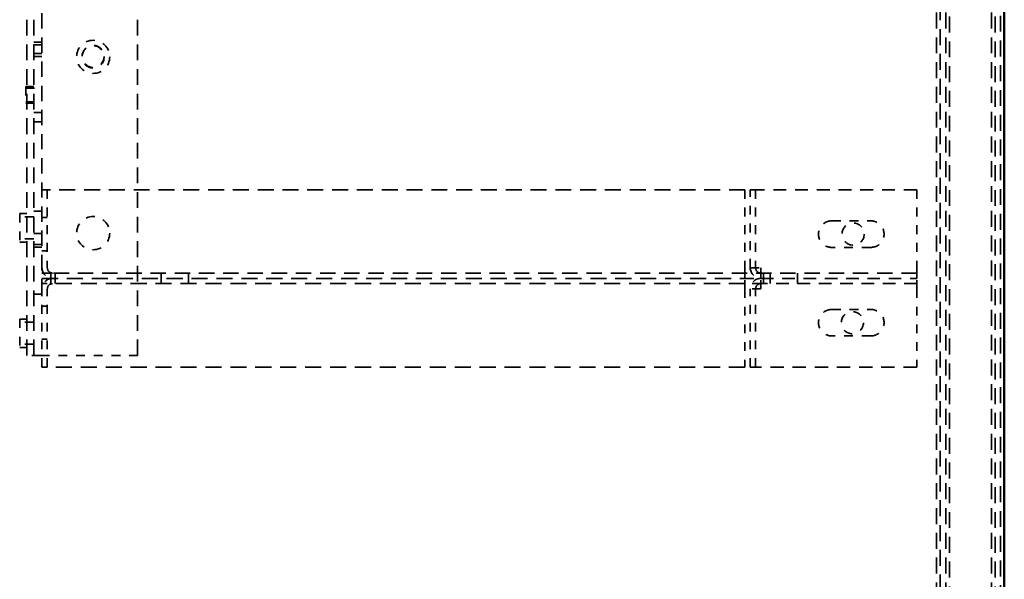
# Model space of a CAD drawing. Units: inches. Extents: x -74 to 101, y 14 to 135.
# Drawn here: x -62 to -51, y 71 to 77 of the extents above; entities that cross this region are included whole.
import ezdxf

# ---------------------------------------------------------------- set-up
doc = ezdxf.new("R2010")
doc.units = ezdxf.units.IN
doc.header["$MEASUREMENT"] = 0
doc.linetypes.add('DASHED', pattern=[0.2067, 0.1654, -0.0413])
doc.layers.add('Hidden (ANSI)', color=7, linetype='DASHED', lineweight=35)
doc.layers.add('Visible (ANSI)', color=7, linetype='Continuous', lineweight=50)

msp = doc.modelspace()

# ---------------------------------------------------------------- linework, layer by layer
at = {"layer": 'Hidden (ANSI)', "ltscale": 1.086193}
for p, q in [((-51.655, 101.482), (-51.655, 31.882)), ((-51.551, 101.482), (-51.551, 31.882)), ((-51.51, 101.437), (-51.51, 31.837)), ((-51.035, 101.482), (-51.035, 31.882)), ((-50.994, 101.437), (-50.994, 31.837))]:
    msp.add_line(p, q, dxfattribs=at)
at = {"layer": 'Hidden (ANSI)', "ltscale": 1.0855}
msp.add_line((-50.931, 101.437), (-50.931, 31.882), dxfattribs=at)
at = {"layer": 'Hidden (ANSI)', "ltscale": 1.07402}
for p, q in [((-61.931, 73.562), (-61.931, 101.312)), ((-61.852, 73.562), (-61.852, 101.312)), ((-60.681, 73.562), (-60.681, 101.312))]:
    msp.add_line(p, q, dxfattribs=at)
at = {"layer": 'Hidden (ANSI)', "ltscale": 1.08768}
msp.add_line((-51.614, 99.637), (-51.614, 53.548), dxfattribs=at)
at = {"layer": 'Hidden (ANSI)', "ltscale": 1.044025}
msp.add_line((-61.759, 74.252), (-61.759, 85.042), dxfattribs=at)
at = {"layer": 'Hidden (ANSI)', "ltscale": 0.03548}
for p, q in [((-61.852, 77.099), (-61.759, 77.099)), ((-61.852, 77.067), (-61.759, 77.067)), ((-61.852, 76.969), (-61.759, 76.969)), ((-61.852, 76.937), (-61.759, 76.937)), ((-61.852, 76.304), (-61.759, 76.304)), ((-61.852, 76.2), (-61.759, 76.2)), ((-61.852, 75.189), (-61.759, 75.189)), ((-61.852, 74.939), (-61.759, 74.939)), ((-61.852, 74.814), (-61.759, 74.814)), ((-61.852, 74.783), (-61.759, 74.783)), ((-61.852, 74.252), (-61.759, 74.252))]:
    msp.add_line(p, q, dxfattribs=at)
at = {"layer": 'Hidden (ANSI)', "ltscale": 0.112395}
msp.add_line((-61.942, 76.596), (-61.942, 76.408), dxfattribs=at)
at = {"layer": 'Hidden (ANSI)', "ltscale": 0.034185}
for p, q in [((-61.852, 76.596), (-61.942, 76.596)), ((-61.852, 76.408), (-61.942, 76.408))]:
    msp.add_line(p, q, dxfattribs=at)
at = {"layer": 'Hidden (ANSI)', "ltscale": 0.069764}
for p, q in [((-61.942, 76.58), (-61.759, 76.58)), ((-61.942, 76.424), (-61.759, 76.424))]:
    msp.add_line(p, q, dxfattribs=at)
at = {"layer": 'Hidden (ANSI)', "ltscale": 0.02268}
for p, q in [((-61.699, 75.431), (-61.759, 75.431)), ((-53.759, 75.431), (-53.699, 75.431)), ((-61.759, 75.119), (-61.699, 75.119)), ((-61.759, 74.744), (-61.699, 74.744)), ((-61.659, 74.431), (-61.659, 74.491)), ((-61.659, 74.372), (-61.659, 74.431)), ((-61.609, 74.491), (-61.609, 74.431)), ((-61.609, 74.372), (-61.609, 74.431)), ((-60.414, 74.491), (-60.414, 74.431)), ((-60.414, 74.372), (-60.414, 74.431)), ((-60.104, 74.491), (-60.104, 74.431)), ((-60.104, 74.372), (-60.104, 74.431)), ((-53.819, 74.491), (-53.819, 74.431)), ((-53.639, 74.491), (-53.639, 74.431)), ((-53.609, 74.491), (-53.609, 74.431)), ((-53.609, 74.372), (-53.609, 74.431)), ((-53.534, 74.491), (-53.534, 74.431)), ((-53.534, 74.372), (-53.534, 74.431)), ((-53.224, 74.491), (-53.224, 74.431)), ((-53.224, 74.372), (-53.224, 74.431)), ((-51.879, 74.431), (-51.879, 74.491)), ((-61.759, 74.119), (-61.699, 74.119)), ((-61.759, 73.744), (-61.699, 73.744))]:
    msp.add_line(p, q, dxfattribs=at)
at = {"layer": 'Hidden (ANSI)', "ltscale": 0.335279}
for p, q in [((-61.699, 75.431), (-61.699, 74.551)), ((-53.819, 75.431), (-53.819, 74.551)), ((-53.759, 74.551), (-53.759, 75.431)), ((-53.699, 75.431), (-53.699, 74.551)), ((-51.879, 75.431), (-51.879, 74.551)), ((-61.699, 73.431), (-61.699, 74.312)), ((-53.819, 74.312), (-53.819, 73.431)), ((-53.759, 73.431), (-53.759, 74.312)), ((-53.699, 73.431), (-53.699, 74.312)), ((-51.879, 74.312), (-51.879, 73.431))]:
    msp.add_line(p, q, dxfattribs=at)
at = {"layer": 'Hidden (ANSI)', "ltscale": 1.08928}
msp.add_line((-53.819, 75.431), (-61.699, 75.431), dxfattribs=at)
at = {"layer": 'Hidden (ANSI)', "ltscale": 0.8806}
msp.add_line((-51.879, 75.431), (-53.699, 75.431), dxfattribs=at)
at = {"layer": 'Hidden (ANSI)', "ltscale": 0.191381}
for p, q in [((-62.011, 75.162), (-62.011, 74.842)), ((-62.011, 73.972), (-62.011, 73.652))]:
    msp.add_line(p, q, dxfattribs=at)
at = {"layer": 'Hidden (ANSI)', "ltscale": 0.030375}
for p, q in [((-61.931, 75.162), (-62.011, 75.162)), ((-61.931, 74.842), (-62.011, 74.842)), ((-61.931, 73.972), (-62.011, 73.972)), ((-61.931, 73.652), (-62.011, 73.652))]:
    msp.add_line(p, q, dxfattribs=at)
at = {"layer": 'Hidden (ANSI)', "ltscale": 0.060279}
for p, q in [((-61.852, 75.127), (-62.011, 75.127)), ((-61.852, 74.877), (-62.011, 74.877)), ((-61.852, 73.937), (-62.011, 73.937)), ((-61.852, 73.687), (-62.011, 73.687))]:
    msp.add_line(p, q, dxfattribs=at)
at = {"layer": 'Hidden (ANSI)', "ltscale": 0.166955}
for p, q in [((-52.838, 75.081), (-52.399, 75.081)), ((-52.399, 74.781), (-52.838, 74.781)), ((-52.838, 74.081), (-52.399, 74.081)), ((-52.399, 73.781), (-52.838, 73.781))]:
    msp.add_line(p, q, dxfattribs=at)
at = {"layer": 'Hidden (ANSI)', "ltscale": 0.035683}
for p, q in [((-53.819, 74.551), (-53.819, 74.491)), ((-53.639, 74.551), (-53.639, 74.491)), ((-51.879, 74.551), (-51.879, 74.491))]:
    msp.add_line(p, q, dxfattribs=at)
at = {"layer": 'Hidden (ANSI)', "ltscale": 0.04546}
for p, q in [((-53.759, 74.551), (-53.639, 74.551)), ((-53.639, 74.312), (-53.759, 74.312))]:
    msp.add_line(p, q, dxfattribs=at)
at = {"layer": 'Hidden (ANSI)', "ltscale": 0.037994}
msp.add_line((-61.759, 74.491), (-61.659, 74.491), dxfattribs=at)
at = {"layer": 'Hidden (ANSI)', "ltscale": 1.097546}
for p, q in [((-61.759, 74.431), (-53.819, 74.431)), ((-53.819, 74.372), (-61.759, 74.372)), ((-53.819, 73.431), (-61.759, 73.431))]:
    msp.add_line(p, q, dxfattribs=at)
at = {"layer": 'Hidden (ANSI)', "ltscale": 0.007366}
msp.add_line((-61.659, 74.491), (-61.639, 74.491), dxfattribs=at)
at = {"layer": 'Hidden (ANSI)', "ltscale": 1.049336}
msp.add_line((-51.879, 74.491), (-61.639, 74.491), dxfattribs=at)
at = {"layer": 'Hidden (ANSI)', "ltscale": 0.068241}
for p, q in [((-53.819, 74.431), (-53.639, 74.431)), ((-53.639, 74.372), (-53.819, 74.372))]:
    msp.add_line(p, q, dxfattribs=at)
at = {"layer": 'Hidden (ANSI)', "ltscale": 0.071466}
for p, q in [((-53.819, 74.312), (-53.819, 74.431)), ((-53.639, 74.312), (-53.639, 74.431)), ((-51.879, 74.312), (-51.879, 74.431))]:
    msp.add_line(p, q, dxfattribs=at)
at = {"layer": 'Hidden (ANSI)', "ltscale": 0.851669}
for p, q in [((-53.639, 74.431), (-51.879, 74.431)), ((-51.879, 74.372), (-53.639, 74.372))]:
    msp.add_line(p, q, dxfattribs=at)
at = {"layer": 'Hidden (ANSI)', "ltscale": 0.312346}
msp.add_line((-61.759, 73.431), (-61.759, 74.252), dxfattribs=at)
at = {"layer": 'Hidden (ANSI)', "ltscale": 0.093845}
msp.add_line((-61.774, 73.562), (-61.931, 73.562), dxfattribs=at)
at = {"layer": 'Hidden (ANSI)', "ltscale": 0.416267}
msp.add_line((-61.774, 73.562), (-60.681, 73.562), dxfattribs=at)
at = {"layer": 'Hidden (ANSI)', "ltscale": 0.909531}
msp.add_line((-51.879, 73.431), (-53.759, 73.431), dxfattribs=at)
at = {"layer": 'Hidden (ANSI)', "ltscale": 0.448684}
for centre in [(-61.181, 76.932), (-61.181, 74.942)]:
    msp.add_circle(centre, 0.187, dxfattribs=at)
at = {"layer": 'Hidden (ANSI)', "ltscale": 0.297892}
for centre, radius in [((-61.181, 76.937), 0.124), ((-61.181, 76.932), 0.125)]:
    msp.add_circle(centre, radius, dxfattribs=at)
at = {"layer": 'Hidden (ANSI)', "ltscale": 0.299089}
for centre in [(-52.597, 74.931), (-52.606, 73.931)]:
    msp.add_circle(centre, 0.125, dxfattribs=at)
at = {"layer": 'Hidden (ANSI)', "ltscale": 0.179415}
for centre in [(-52.838, 74.931), (-52.838, 73.931)]:
    msp.add_arc(centre, 0.15, 89.9991, 270.0009, dxfattribs=at)
at = {"layer": 'Hidden (ANSI)', "ltscale": 0.180529}
for centre in [(-52.398, 74.931), (-52.398, 73.931)]:
    msp.add_arc(centre, 0.15, 269.4409, 90.5591, dxfattribs=at)
at = {"layer": 'Hidden (ANSI)', "ltscale": 0.071466}
for centre, start, end in [((-61.639, 74.551), 180, 270), ((-53.639, 74.551), 180, 270), ((-61.639, 74.312), 90, 180), ((-53.639, 74.312), 90, 180)]:
    msp.add_arc(centre, 0.12, start, end, dxfattribs=at)
at = {"layer": 'Hidden (ANSI)', "ltscale": 0.035683}
for centre, start, end in [((-61.639, 74.551), 180, 270), ((-53.639, 74.551), 180, 270), ((-61.639, 74.312), 90, 180), ((-53.639, 74.312), 90, 180)]:
    msp.add_arc(centre, 0.0598, start, end, dxfattribs=at)
at = {"layer": 'Visible (ANSI)'}
msp.add_line((-50.89, 101.437), (-50.89, 31.837), dxfattribs=at)

doc.saveas('drawing.dxf')
